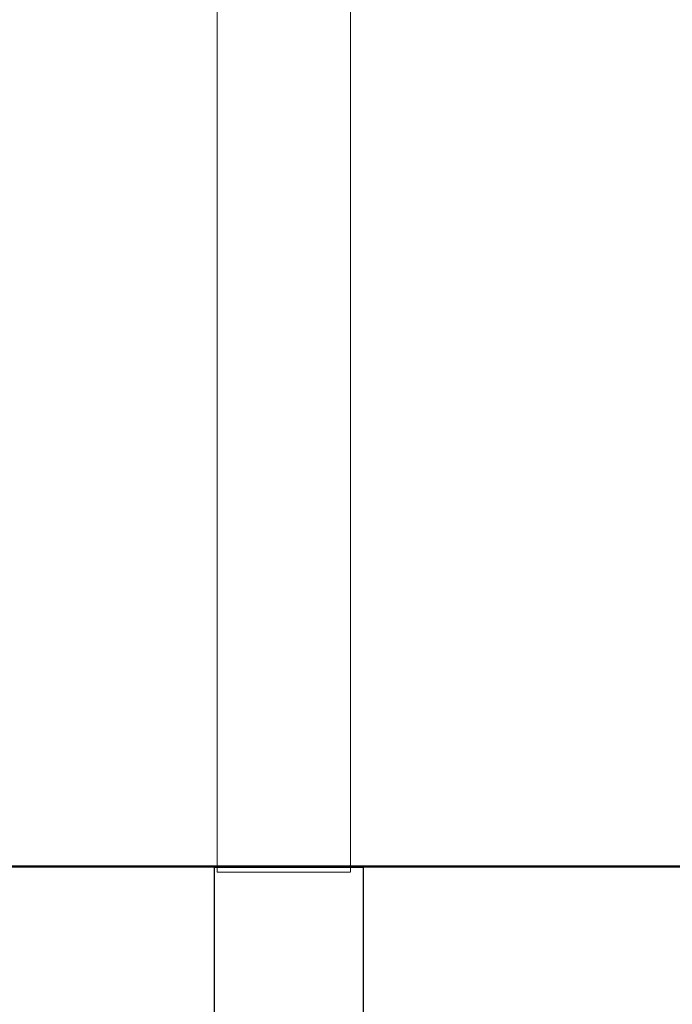
# Model space of a CAD drawing. Extents: x -2358 to -506, y 3784 to 4493.
# Drawn here: x -1789 to -1740, y 4239 to 4314 of the extents above; entities that cross this region are included whole.
import ezdxf

# ---------------------------------------------------------------- set-up
doc = ezdxf.new("R2010")
doc.units = 0
doc.header["$MEASUREMENT"] = 0
for name, color, linetype, lineweight in [('05', 5, 'Continuous', 25), ('1-03 sc zelbet', 3, 'Continuous', 50), ('ProfileEdges_Nr_Pióra__7', 7, 'Continuous', 18)]:
    doc.layers.add(name, color=color, linetype=linetype, lineweight=lineweight)

msp = doc.modelspace()

# ---------------------------------------------------------------- linework, layer by layer
at = {"layer": '05'}
msp.add_lwpolyline([(-1763.237, 4249.363), (-1774.637, 4249.363), (-1774.637, 4230.863), (-1763.237, 4230.863)], close=True, dxfattribs=at)
at = {"layer": '1-03 sc zelbet'}
msp.add_lwpolyline([(-2357.752, 4249.439), (-1269.458, 4249.439)], dxfattribs=at)
at = {"layer": 'ProfileEdges_Nr_Pióra__7', "linetype": 'Continuous', "flags": 128}
for points in [[(-1774.397, 4248.999), (-1774.397, 4447.964)], [(-1764.223, 4447.964), (-1764.223, 4248.999)], [(-1774.343, 4248.999), (-1774.388, 4248.999)], [(-1774.343, 4248.999), (-1774.264, 4248.999)], [(-1774.149, 4248.999), (-1774.264, 4248.999)], [(-1774.149, 4248.999), (-1774, 4248.999)], [(-1773.819, 4248.999), (-1774, 4248.999)], [(-1773.819, 4248.999), (-1773.606, 4248.999)], [(-1773.606, 4248.999), (-1773.363, 4248.999)], [(-1773.363, 4248.999), (-1773.091, 4248.999)], [(-1772.793, 4248.999), (-1773.091, 4248.999)], [(-1772.793, 4248.999), (-1772.47, 4248.999)], [(-1772.126, 4248.999), (-1772.47, 4248.999)], [(-1772.126, 4248.999), (-1771.761, 4248.999)], [(-1771.38, 4248.999), (-1771.761, 4248.999)], [(-1771.38, 4248.999), (-1770.983, 4248.999)], [(-1770.575, 4248.999), (-1770.983, 4248.999)], [(-1770.575, 4248.999), (-1770.159, 4248.999)], [(-1769.736, 4248.999), (-1770.159, 4248.999)], [(-1769.736, 4248.999), (-1769.31, 4248.999)], [(-1768.884, 4248.999), (-1769.31, 4248.999)], [(-1768.884, 4248.999), (-1768.461, 4248.999)], [(-1768.045, 4248.999), (-1768.461, 4248.999)], [(-1768.045, 4248.999), (-1767.637, 4248.999)], [(-1767.24, 4248.999), (-1767.637, 4248.999)], [(-1767.24, 4248.999), (-1766.859, 4248.999)], [(-1766.859, 4248.999), (-1766.494, 4248.999)], [(-1766.149, 4248.999), (-1766.494, 4248.999)], [(-1766.149, 4248.999), (-1765.827, 4248.999)], [(-1765.529, 4248.999), (-1765.827, 4248.999)], [(-1765.529, 4248.999), (-1765.257, 4248.999)], [(-1765.014, 4248.999), (-1765.257, 4248.999)], [(-1765.014, 4248.999), (-1764.801, 4248.999)], [(-1764.619, 4248.999), (-1764.801, 4248.999)], [(-1764.471, 4248.999), (-1764.619, 4248.999)], [(-1764.471, 4248.999), (-1764.356, 4248.999)], [(-1764.276, 4248.999), (-1764.356, 4248.999)], [(-1764.232, 4248.999), (-1764.276, 4248.999)]]:
    msp.add_lwpolyline(points, dxfattribs=at)

doc.saveas('drawing.dxf')
